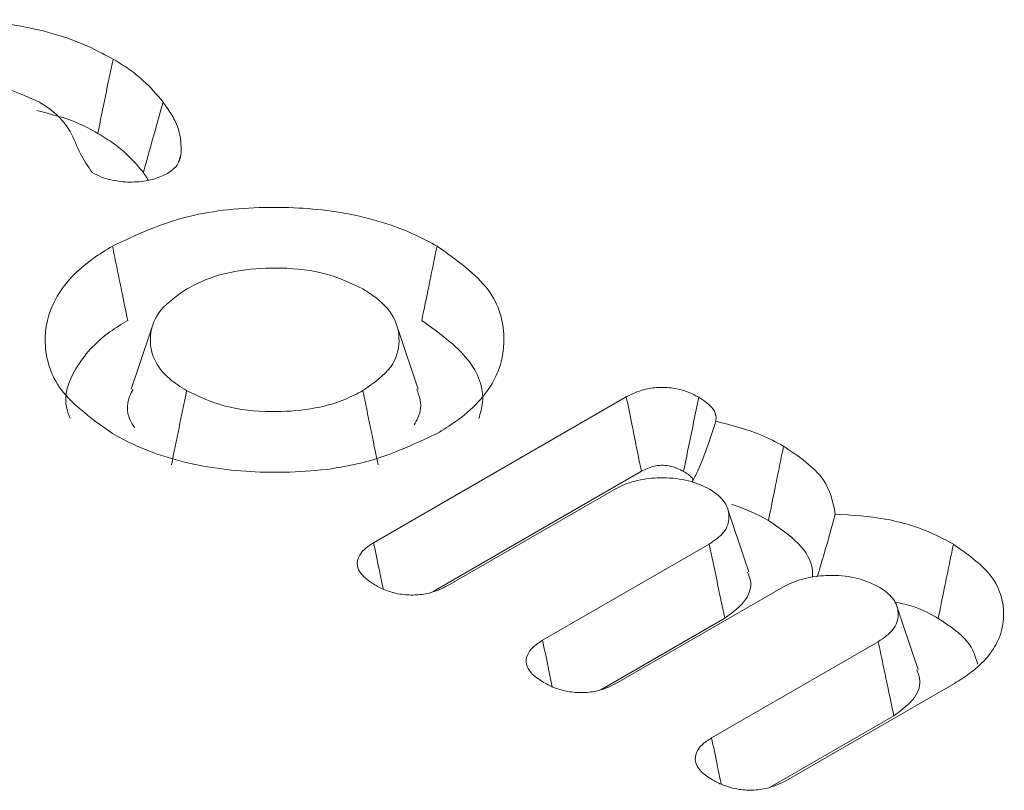
# Model space of a CAD drawing. Units: millimetres. Extents: x -34140 to -26715, y 140 to 5390.
# Drawn here: x -32384 to -32381, y 1646 to 1648 of the extents above; entities that cross this region are included whole.
import ezdxf

# ---------------------------------------------------------------- set-up
doc = ezdxf.new("R2010")
doc.units = ezdxf.units.MM
doc.layers.get('0').update_dxf_attribs({"lineweight": 15})

msp = doc.modelspace()

# ---------------------------------------------------------------- linework, layer by layer
at = {"color": 7, "linetype": 'Continuous', "lineweight": 15}
for p, q in [((-32382.4958, 1646.4882), (-32381.7086, 1646.9426)), ((-32382.3106, 1646.3363), (-32381.6616, 1646.7109)), ((-32381.7457, 1646.6543), (-32382.2646, 1646.3547)), ((-32381.9693, 1646.1843), (-32381.4505, 1646.4838)), ((-32381.2193, 1646.3504), (-32381.739, 1646.0503)), ((-32381.7879, 1646.0302), (-32381.4018, 1646.2531)), ((-32381.4429, 1645.8804), (-32380.924, 1646.1799)), ((-32380.6867, 1646.05), (-32381.2118, 1645.7469)), ((-32381.2606, 1645.7268), (-32380.8754, 1645.9492))]:
    msp.add_line(p, q, dxfattribs=at)
for points, knots in [([(-32384.3208, 1647.9964), (-32384.2461, 1648.0313), (-32384.1045, 1648.0976), (-32383.8405, 1648.1232), (-32383.5915, 1648.1057), (-32383.4138, 1648.0521), (-32383.3298, 1648.0068), (-32383.3072, 1647.9946)], [0, 0, 0, 0, 0.253112, 0.479788, 0.692315, 0.917338, 1, 1, 1, 1]), ([(-32383.3072, 1647.9946), (-32383.3151, 1647.956), (-32383.3309, 1647.8789), (-32383.3467, 1647.8017), (-32383.3547, 1647.7631)], [0, 0, 0, 0, 0.5, 1, 1, 1, 1]), ([(-32383.3072, 1647.9946), (-32383.2903, 1647.9842), (-32383.2564, 1647.9634), (-32383.2013, 1647.9195), (-32383.1708, 1647.8837), (-32383.1513, 1647.8608)], [0, 0, 0, 0, 0.263747, 0.527877, 1, 1, 1, 1]), ([(-32383.5367, 1647.8601), (-32383.5771, 1647.8791), (-32383.6566, 1647.9167), (-32383.8041, 1647.9311), (-32383.9426, 1647.9212), (-32384.0359, 1647.8921), (-32384.0792, 1647.8686), (-32384.0896, 1647.8629)], [0, 0, 0, 0, 0.251795, 0.496186, 0.707922, 0.929832, 1, 1, 1, 1]), ([(-32383.3719, 1647.6412), (-32383.3852, 1647.6604), (-32383.4139, 1647.7021), (-32383.4358, 1647.7704), (-32383.482, 1647.8255), (-32383.5237, 1647.8519), (-32383.5367, 1647.8601)], [0, 0, 0, 0, 0.256819, 0.557352, 0.861258, 1, 1, 1, 1]), ([(-32383.1513, 1647.8608), (-32383.1616, 1647.8242), (-32383.182, 1647.751), (-32383.2025, 1647.6777), (-32383.2127, 1647.6411)], [0, 0, 0, 0, 0.500007, 1, 1, 1, 1]), ([(-32383.1513, 1647.8608), (-32383.1416, 1647.8469), (-32383.122, 1647.8192), (-32383.0964, 1647.7661), (-32383.0953, 1647.726), (-32383.0946, 1647.701)], [0, 0, 0, 0, 0.272706, 0.5459, 1, 1, 1, 1]), ([(-32383.5442, 1647.8339), (-32383.5004, 1647.823), (-32383.43, 1647.8054), (-32383.3753, 1647.7747), (-32383.3547, 1647.7631)], [0, 0, 0, 0, 0.622951, 1, 1, 1, 1]), ([(-32383.3547, 1647.7631), (-32383.3378, 1647.7527), (-32383.304, 1647.7319), (-32383.2548, 1647.6914), (-32383.2283, 1647.6598), (-32383.2127, 1647.6411)], [0, 0, 0, 0, 0.2892816, 0.5789185, 1, 1, 1, 1]), ([(-32383.0946, 1647.701), (-32383.0961, 1647.6928), (-32383.0992, 1647.6763), (-32383.1137, 1647.6545), (-32383.1302, 1647.6433), (-32383.1372, 1647.6385)], [0, 0, 0, 0, 0.361244, 0.724771, 1, 1, 1, 1]), ([(-32383.1372, 1647.6385), (-32383.1499, 1647.6323), (-32383.1778, 1647.6187), (-32383.2324, 1647.6104), (-32383.2907, 1647.6121), (-32383.3388, 1647.6237), (-32383.3626, 1647.6363), (-32383.3719, 1647.6412)], [0, 0, 0, 0, 0.1893877, 0.417255, 0.6295429, 0.8555639, 1, 1, 1, 1]), ([(-32383.3089, 1647.4122), (-32383.2335, 1647.4475), (-32383.0907, 1647.5143), (-32382.8249, 1647.5396), (-32382.5763, 1647.5217), (-32382.4018, 1647.468), (-32382.3196, 1647.4237), (-32382.2981, 1647.4121)], [0, 0, 0, 0, 0.256065, 0.485193, 0.698508, 0.920789, 1, 1, 1, 1]), ([(-32383.3092, 1646.8283), (-32383.3701, 1646.8718), (-32383.4854, 1646.9542), (-32383.5308, 1647.1076), (-32383.4995, 1647.2512), (-32383.4063, 1647.3522), (-32383.3294, 1647.3996), (-32383.3089, 1647.4122)], [0, 0, 0, 0, 0.2553805, 0.4840373, 0.6985922, 0.9196572, 1, 1, 1, 1]), ([(-32383.3089, 1647.4122), (-32383.3042, 1647.3891), (-32383.2947, 1647.3428), (-32383.2789, 1647.2656), (-32383.2679, 1647.2116), (-32383.2615, 1647.1807)], [0, 0, 0, 0, 0.300108, 0.60011, 1, 1, 1, 1]), ([(-32382.2981, 1647.4121), (-32382.3028, 1647.3889), (-32382.3123, 1647.3426), (-32382.3281, 1647.2654), (-32382.3392, 1647.2114), (-32382.3455, 1647.1806)], [0, 0, 0, 0, 0.300097, 0.600125, 1, 1, 1, 1]), ([(-32382.2981, 1647.4121), (-32382.2373, 1647.3687), (-32382.1216, 1647.2863), (-32382.0776, 1647.1327), (-32382.1081, 1646.9884), (-32382.2016, 1646.8877), (-32382.2782, 1646.8406), (-32382.2978, 1646.8285)], [0, 0, 0, 0, 0.2549612, 0.485074, 0.6995069, 0.9233194, 1, 1, 1, 1]), ([(-32382.5293, 1647.2786), (-32382.5655, 1647.2959), (-32382.6392, 1647.3311), (-32382.7776, 1647.3472), (-32382.9076, 1647.3404), (-32383.009, 1647.3147), (-32383.058, 1647.289), (-32383.0777, 1647.2787)], [0, 0, 0, 0, 0.229478, 0.466709, 0.673548, 0.869311, 1, 1, 1, 1]), ([(-32383.0777, 1647.2787), (-32383.1076, 1647.2579), (-32383.1685, 1647.2156), (-32383.1966, 1647.1357), (-32383.1856, 1647.0611), (-32383.1411, 1647.0022), (-32383.0966, 1646.9737), (-32383.078, 1646.9618)], [0, 0, 0, 0, 0.228375, 0.464095, 0.67318, 0.863461, 1, 1, 1, 1]), ([(-32382.5291, 1646.962), (-32382.4958, 1646.9856), (-32382.4323, 1647.0305), (-32382.4104, 1647.1146), (-32382.4266, 1647.1932), (-32382.4783, 1647.2472), (-32382.5192, 1647.2723), (-32382.5293, 1647.2786)], [0, 0, 0, 0, 0.255885, 0.487768, 0.704456, 0.926804, 1, 1, 1, 1]), ([(-32383.441, 1646.8761), (-32383.445, 1646.886), (-32383.4653, 1646.9368), (-32383.4309, 1647.0343), (-32383.351, 1647.1258), (-32383.2805, 1647.1691), (-32383.2615, 1647.1807)], [0, 0, 0, 0, 0.091505, 0.467201, 0.856873, 1, 1, 1, 1]), ([(-32382.3455, 1647.1806), (-32382.2917, 1647.1418), (-32382.1889, 1647.0676), (-32382.1452, 1646.9532), (-32382.1632, 1646.8921), (-32382.1681, 1646.8754)], [0, 0, 0, 0, 0.443445, 0.84786, 1, 1, 1, 1]), ([(-32383.2448, 1646.9653), (-32383.2487, 1646.9583), (-32383.2678, 1646.9244), (-32383.264, 1646.8812), (-32383.2427, 1646.8509), (-32383.2398, 1646.8467)], [0, 0, 0, 0, 0.184063, 0.888949, 1, 1, 1, 1]), ([(-32383.078, 1646.9618), (-32383.0859, 1646.9233), (-32383.1016, 1646.8461), (-32383.1174, 1646.7689), (-32383.1254, 1646.7303)], [0, 0, 0, 0, 0.499963, 1, 1, 1, 1]), ([(-32383.078, 1646.9618), (-32383.0398, 1646.9437), (-32382.9637, 1646.9075), (-32382.822, 1646.893), (-32382.6924, 1646.9013), (-32382.5942, 1646.9275), (-32382.547, 1646.9525), (-32382.5291, 1646.962)], [0, 0, 0, 0, 0.240468, 0.479667, 0.684678, 0.879661, 1, 1, 1, 1]), ([(-32382.5291, 1646.962), (-32382.5211, 1646.9234), (-32382.5053, 1646.8463), (-32382.4896, 1646.7691), (-32382.4817, 1646.7305)], [0, 0, 0, 0, 0.500019, 1, 1, 1, 1]), ([(-32382.369, 1646.8555), (-32382.3611, 1646.8699), (-32382.3411, 1646.9062), (-32382.3533, 1646.9439), (-32382.3607, 1646.9667)], [0, 0, 0, 0, 0.396084, 1, 1, 1, 1]), ([(-32381.7086, 1646.9426), (-32381.6913, 1646.9511), (-32381.6621, 1646.9653), (-32381.6094, 1646.9734), (-32381.5629, 1646.9711), (-32381.5188, 1646.9602), (-32381.4951, 1646.9478), (-32381.4828, 1646.9414)], [0, 0, 0, 0, 0.264169, 0.44508, 0.626325, 0.805301, 1, 1, 1, 1]), ([(-32381.7086, 1646.9426), (-32381.7029, 1646.9143), (-32381.6922, 1646.8615), (-32381.6766, 1646.7843), (-32381.6666, 1646.7354), (-32381.6616, 1646.7109)], [0, 0, 0, 0, 0.366351, 0.683192, 1, 1, 1, 1]), ([(-32381.4828, 1646.9414), (-32381.4882, 1646.9155), (-32381.4988, 1646.8639), (-32381.5146, 1646.7868), (-32381.5251, 1646.7356), (-32381.5304, 1646.71)], [0, 0, 0, 0, 0.336546, 0.66827, 1, 1, 1, 1]), ([(-32381.4828, 1646.9414), (-32381.4681, 1646.9316), (-32381.4431, 1646.915), (-32381.4279, 1646.8875), (-32381.4291, 1646.8725), (-32381.4297, 1646.8663)], [0, 0, 0, 0, 0.4620991, 0.781217, 1, 1, 1, 1]), ([(-32381.4297, 1646.8663), (-32381.438, 1646.8411), (-32381.4551, 1646.7894), (-32381.4784, 1646.7252), (-32381.4978, 1646.6886), (-32381.5041, 1646.6768)], [0, 0, 0, 0, 0.391548, 0.804667, 1, 1, 1, 1]), ([(-32381.4297, 1646.8663), (-32381.3811, 1646.8542), (-32381.3034, 1646.8347), (-32381.2419, 1646.8015), (-32381.2188, 1646.789)], [0, 0, 0, 0, 0.625329, 1, 1, 1, 1]), ([(-32382.2978, 1646.8285), (-32382.3736, 1646.7931), (-32382.5169, 1646.7261), (-32382.7837, 1646.7007), (-32383.0334, 1646.7191), (-32383.2073, 1646.7731), (-32383.2888, 1646.8173), (-32383.3092, 1646.8283)], [0, 0, 0, 0, 0.2573042, 0.4863955, 0.7005874, 0.9248154, 1, 1, 1, 1]), ([(-32381.2188, 1646.789), (-32381.2235, 1646.7659), (-32381.233, 1646.7195), (-32381.2487, 1646.6423), (-32381.2597, 1646.5882), (-32381.2659, 1646.5574)], [0, 0, 0, 0, 0.300028, 0.600056, 1, 1, 1, 1]), ([(-32381.2188, 1646.789), (-32381.1712, 1646.7565), (-32381.0808, 1646.6949), (-32381.0652, 1646.6149), (-32381.0578, 1646.577)], [0, 0, 0, 0, 0.527502, 1, 1, 1, 1]), ([(-32381.6616, 1646.7109), (-32381.6492, 1646.7171), (-32381.6309, 1646.7262), (-32381.5994, 1646.7302), (-32381.5739, 1646.728), (-32381.5502, 1646.7207), (-32381.5367, 1646.7134), (-32381.5304, 1646.71)], [0, 0, 0, 0, 0.320697, 0.474863, 0.629182, 0.827749, 1, 1, 1, 1]), ([(-32381.4493, 1646.655), (-32381.47, 1646.6649), (-32381.512, 1646.6849), (-32381.5912, 1646.6922), (-32381.6672, 1646.6867), (-32381.7165, 1646.6696), (-32381.7402, 1646.6571), (-32381.7457, 1646.6543)], [0, 0, 0, 0, 0.242678, 0.489854, 0.706256, 0.932904, 1, 1, 1, 1]), ([(-32381.5304, 1646.71), (-32381.5199, 1646.7038), (-32381.5067, 1646.6961), (-32381.5015, 1646.6859), (-32381.5005, 1646.6839)], [0, 0, 0, 0, 0.799846, 1, 1, 1, 1]), ([(-32381.4505, 1646.4838), (-32381.4334, 1646.4955), (-32381.3979, 1646.5196), (-32381.3854, 1646.5656), (-32381.3942, 1646.6077), (-32381.4206, 1646.6367), (-32381.4421, 1646.6504), (-32381.4493, 1646.655)], [0, 0, 0, 0, 0.238008, 0.493222, 0.707872, 0.902628, 1, 1, 1, 1]), ([(-32381.38, 1646.6072), (-32381.3798, 1646.6071), (-32381.3368, 1646.5953), (-32381.3013, 1646.5763), (-32381.2659, 1646.5574)], [0, 0, 0, 0, 0.004694, 1, 1, 1, 1]), ([(-32381.0578, 1646.577), (-32381.0691, 1646.5363), (-32381.087, 1646.4714), (-32381.1066, 1646.4064), (-32381.1139, 1646.3823)], [0, 0, 0, 0, 0.628999, 1, 1, 1, 1]), ([(-32381.0578, 1646.577), (-32381.0053, 1646.5739), (-32380.8955, 1646.5674), (-32380.7718, 1646.5278), (-32380.7099, 1646.4945), (-32380.6899, 1646.4837)], [0, 0, 0, 0, 0.382313, 0.799645, 1, 1, 1, 1]), ([(-32381.2659, 1646.5574), (-32381.2321, 1646.5343), (-32381.1667, 1646.4898), (-32381.1269, 1646.4247), (-32381.1285, 1646.3887), (-32381.1288, 1646.381)], [0, 0, 0, 0, 0.456223, 0.882532, 1, 1, 1, 1]), ([(-32382.4922, 1646.3567), (-32382.5084, 1646.3677), (-32382.5345, 1646.3855), (-32382.5489, 1646.4171), (-32382.5445, 1646.4438), (-32382.526, 1646.4684), (-32382.5059, 1646.4816), (-32382.4958, 1646.4882)], [0, 0, 0, 0, 0.2885746, 0.4670293, 0.6455739, 0.8224163, 1, 1, 1, 1]), ([(-32382.4958, 1646.4882), (-32382.4898, 1646.4596), (-32382.4797, 1646.4115), (-32382.4696, 1646.3634), (-32382.4655, 1646.3439)], [0, 0, 0, 0, 0.594984, 1, 1, 1, 1]), ([(-32381.4505, 1646.4838), (-32381.4423, 1646.4454), (-32381.4261, 1646.3685), (-32381.4099, 1646.2916), (-32381.4018, 1646.2531)], [0, 0, 0, 0, 0.500001, 1, 1, 1, 1]), ([(-32380.6899, 1646.4837), (-32380.6946, 1646.4605), (-32380.7041, 1646.4142), (-32380.72, 1646.3371), (-32380.731, 1646.2831), (-32380.7374, 1646.2522)], [0, 0, 0, 0, 0.300097, 0.600125, 1, 1, 1, 1]), ([(-32380.6899, 1646.4837), (-32380.6465, 1646.4531), (-32380.5624, 1646.3937), (-32380.5248, 1646.282), (-32380.5439, 1646.1736), (-32380.6123, 1646.096), (-32380.6711, 1646.0596), (-32380.6867, 1646.05)], [0, 0, 0, 0, 0.243491, 0.473091, 0.688647, 0.917887, 1, 1, 1, 1]), ([(-32381.4018, 1646.2531), (-32381.3769, 1646.2715), (-32381.3308, 1646.3056), (-32381.3158, 1646.3598), (-32381.3274, 1646.3879), (-32381.3311, 1646.3968)], [0, 0, 0, 0, 0.443452, 0.824088, 1, 1, 1, 1]), ([(-32380.9228, 1646.3511), (-32380.9436, 1646.361), (-32380.9856, 1646.381), (-32381.0648, 1646.3883), (-32381.1408, 1646.3828), (-32381.19, 1646.3656), (-32381.2138, 1646.3532), (-32381.2193, 1646.3504)], [0, 0, 0, 0, 0.242667, 0.489832, 0.706292, 0.932899, 1, 1, 1, 1]), ([(-32382.2646, 1646.3547), (-32382.2828, 1646.3458), (-32382.313, 1646.331), (-32382.3677, 1646.324), (-32382.4151, 1646.3269), (-32382.4581, 1646.3387), (-32382.4811, 1646.3508), (-32382.4922, 1646.3567)], [0, 0, 0, 0, 0.274441, 0.45573, 0.636808, 0.824009, 1, 1, 1, 1]), ([(-32380.924, 1646.1799), (-32380.9067, 1646.1919), (-32380.8712, 1646.2163), (-32380.8582, 1646.2625), (-32380.868, 1646.3068), (-32380.8973, 1646.3348), (-32380.9184, 1646.3482), (-32380.9228, 1646.3511)], [0, 0, 0, 0, 0.242709, 0.497269, 0.712941, 0.939377, 1, 1, 1, 1]), ([(-32380.872, 1646.3035), (-32380.8511, 1646.299), (-32380.7996, 1646.288), (-32380.7605, 1646.2655), (-32380.7374, 1646.2522)], [0, 0, 0, 0, 0.407001, 1, 1, 1, 1]), ([(-32380.7374, 1646.2522), (-32380.7019, 1646.2291), (-32380.6386, 1646.1878), (-32380.6215, 1646.134), (-32380.6139, 1646.1103)], [0, 0, 0, 0, 0.5601713, 1, 1, 1, 1]), ([(-32381.9665, 1646.0532), (-32381.981, 1646.0627), (-32382.0063, 1646.0793), (-32382.0219, 1646.11), (-32382.0197, 1646.1381), (-32382.0009, 1646.1639), (-32381.9799, 1646.1775), (-32381.9693, 1646.1843)], [0, 0, 0, 0, 0.254704, 0.443573, 0.632468, 0.81574, 1, 1, 1, 1]), ([(-32381.9693, 1646.1843), (-32381.9636, 1646.1567), (-32381.9537, 1646.1088), (-32381.9438, 1646.0609), (-32381.9397, 1646.0407)], [0, 0, 0, 0, 0.576584, 1, 1, 1, 1]), ([(-32380.924, 1646.1799), (-32380.9191, 1646.1565), (-32380.9091, 1646.1095), (-32380.893, 1646.0326), (-32380.8817, 1645.9792), (-32380.8754, 1645.9492)], [0, 0, 0, 0, 0.3053217, 0.6106414, 1, 1, 1, 1]), ([(-32380.8754, 1645.9492), (-32380.8509, 1645.9673), (-32380.8048, 1646.0012), (-32380.7887, 1646.0553), (-32380.8003, 1646.0837), (-32380.8039, 1646.0926)], [0, 0, 0, 0, 0.437209, 0.82401, 1, 1, 1, 1]), ([(-32381.739, 1646.0503), (-32381.7554, 1646.0423), (-32381.7842, 1646.0282), (-32381.8372, 1646.0202), (-32381.8849, 1646.0225), (-32381.9298, 1646.034), (-32381.9537, 1646.0465), (-32381.9665, 1646.0532)], [0, 0, 0, 0, 0.248807, 0.436167, 0.62388, 0.799737, 1, 1, 1, 1]), ([(-32381.4403, 1645.7494), (-32381.4548, 1645.759), (-32381.48, 1645.7756), (-32381.4954, 1645.8062), (-32381.4932, 1645.8343), (-32381.4744, 1645.8601), (-32381.4534, 1645.8736), (-32381.4429, 1645.8804)], [0, 0, 0, 0, 0.254755, 0.443728, 0.632746, 0.81612, 1, 1, 1, 1]), ([(-32381.4429, 1645.8804), (-32381.4372, 1645.8528), (-32381.4273, 1645.8047), (-32381.4173, 1645.7566), (-32381.4131, 1645.7361)], [0, 0, 0, 0, 0.574099, 1, 1, 1, 1]), ([(-32381.2118, 1645.7469), (-32381.2284, 1645.7388), (-32381.2572, 1645.7247), (-32381.3099, 1645.7164), (-32381.3612, 1645.7187), (-32381.406, 1645.7312), (-32381.4301, 1645.744), (-32381.4403, 1645.7494)], [0, 0, 0, 0, 0.250567, 0.434734, 0.6196, 0.838877, 1, 1, 1, 1])]:
    msp.add_open_spline(points, degree=3, knots=knots, dxfattribs=at)
for points in [[(-32383.0946, 1647.701), (-32383.1041, 1647.6721)], [(-32383.2127, 1647.6411), (-32383.1976, 1647.6181)], [(-32383.1845, 1647.1636), (-32383.2505, 1646.9663)], [(-32382.3571, 1646.9669), (-32382.4231, 1647.1641)], [(-32381.327, 1646.3973), (-32381.3929, 1646.5943)], [(-32380.7999, 1646.0931), (-32380.8658, 1646.2901)]]:
    msp.add_open_spline(points, degree=1, dxfattribs=at)

doc.saveas('drawing.dxf')
